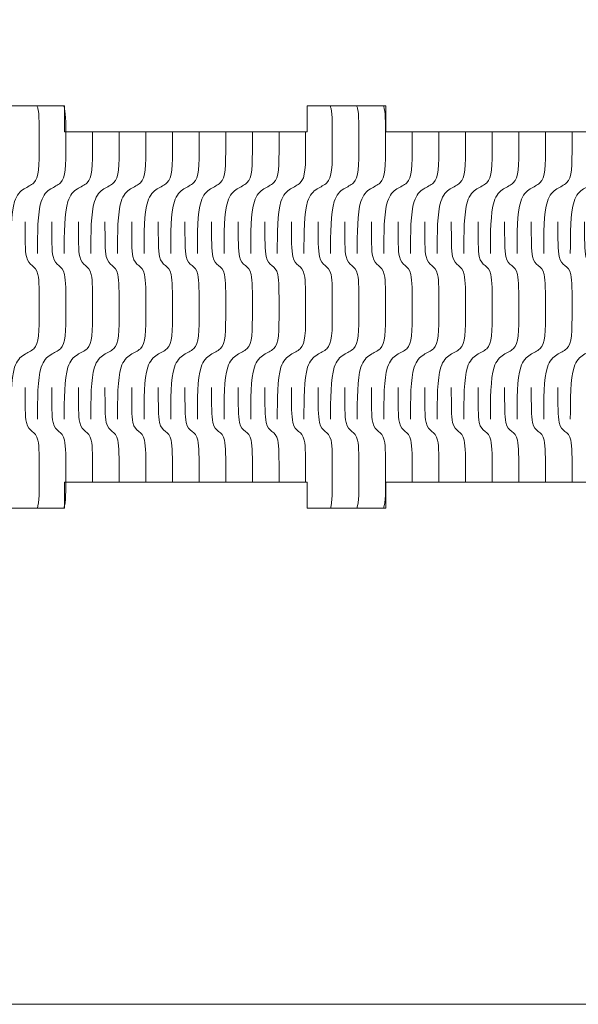
# Model space of a CAD drawing. Units: millimetres. Extents: x 0 to 865, y 0 to 1196.
# Drawn here: x 548 to 612, y 0 to 112 of the extents above; entities that cross this region are included whole.
import ezdxf

# ---------------------------------------------------------------- set-up
doc = ezdxf.new("R2010")
doc.units = ezdxf.units.MM
doc.header["$MEASUREMENT"] = 0
doc.layers.add('_EXTERNAL CUT', color=4, linetype='Continuous', lineweight=0)
doc.layers.add('_INTERIOR CUT', color=6, linetype='Continuous', lineweight=0)
doc.layers.add('_LAYOUT', color=7, linetype='Continuous', lineweight=0, plot=False)

msp = doc.modelspace()

# ---------------------------------------------------------------- linework, layer by layer
at = {"layer": '_EXTERNAL CUT'}
for p, q in [((544.17, 102.67), (553.17, 102.67)), ((553.17, 102.67), (553.17, 99.67)), ((580.87, 99.67), (580.87, 102.67)), ((580.87, 102.67), (589.87, 102.67)), ((589.87, 102.67), (589.87, 99.67)), ((553.17, 99.67), (580.87, 99.67)), ((589.87, 99.67), (617.57, 99.67)), ((553.17, 56.67), (553.17, 59.67)), ((553.17, 59.67), (580.87, 59.67)), ((580.87, 59.67), (580.87, 56.67)), ((589.87, 56.67), (589.87, 59.67)), ((589.87, 59.67), (617.57, 59.67)), ((544.17, 56.67), (553.17, 56.67)), ((580.87, 56.67), (589.87, 56.67))]:
    msp.add_line(p, q, dxfattribs=at)
at = {"layer": '_INTERIOR CUT'}
for points, knots in [([(550.02, 102.67), (550.06, 102.58), (550.09, 102.46), (550.12, 102.33), (550.27, 101.62), (550.27, 100.4), (550.27, 98.34), (550.27, 95.7), (550.27, 94.46), (549.64, 93.86), (549.35, 93.57), (548.93, 93.42), (548.53, 93.17), (548.1, 92.9), (547.69, 92.5), (547.45, 91.72), (547.03, 90.39), (547.03, 88.09), (547.03, 85.79)], [2.777846, 2.777846, 2.777846, 2.777846, 3, 3, 3, 4, 4, 4, 5, 5, 5, 6, 6, 6, 7, 7, 7, 8, 8, 8, 8]), ([(553.06, 102.67), (553.1, 102.58), (553.14, 102.46), (553.16, 102.33), (553.31, 101.62), (553.31, 100.4), (553.31, 98.34), (553.31, 95.7), (553.31, 94.46), (552.69, 93.86), (552.39, 93.57), (551.98, 93.42), (551.58, 93.17), (551.14, 92.9), (550.73, 92.5), (550.49, 91.72), (550.07, 90.39), (550.07, 88.09), (550.07, 85.79)], [2.777846, 2.777846, 2.777846, 2.777846, 3, 3, 3, 4, 4, 4, 5, 5, 5, 6, 6, 6, 7, 7, 7, 8, 8, 8, 8]), ([(583.51, 102.67), (583.55, 102.58), (583.58, 102.46), (583.61, 102.33), (583.76, 101.62), (583.76, 100.4), (583.76, 98.34), (583.76, 95.7), (583.75, 94.46), (583.13, 93.86), (582.84, 93.57), (582.42, 93.42), (582.02, 93.17), (581.59, 92.9), (581.18, 92.5), (580.94, 91.72), (580.52, 90.39), (580.52, 88.09), (580.52, 85.79)], [2.777846, 2.777846, 2.777846, 2.777846, 3, 3, 3, 4, 4, 4, 5, 5, 5, 6, 6, 6, 7, 7, 7, 8, 8, 8, 8]), ([(586.55, 102.67), (586.59, 102.58), (586.63, 102.46), (586.65, 102.33), (586.8, 101.62), (586.8, 100.4), (586.8, 98.34), (586.8, 95.7), (586.8, 94.46), (586.17, 93.86), (585.88, 93.57), (585.47, 93.42), (585.06, 93.17), (584.63, 92.9), (584.22, 92.5), (583.98, 91.72), (583.56, 90.39), (583.56, 88.09), (583.56, 85.79)], [2.777846, 2.777846, 2.777846, 2.777846, 3, 3, 3, 4, 4, 4, 5, 5, 5, 6, 6, 6, 7, 7, 7, 8, 8, 8, 8]), ([(589.6, 102.67), (589.64, 102.58), (589.67, 102.46), (589.7, 102.33), (589.85, 101.62), (589.85, 100.4), (589.85, 98.34), (589.85, 95.7), (589.84, 94.46), (589.22, 93.86), (588.92, 93.57), (588.51, 93.42), (588.11, 93.17), (587.68, 92.9), (587.27, 92.5), (587.02, 91.72), (586.61, 90.39), (586.61, 88.09), (586.61, 85.79)], [2.777846, 2.777846, 2.777846, 2.777846, 3, 3, 3, 4, 4, 4, 5, 5, 5, 6, 6, 6, 7, 7, 7, 8, 8, 8, 8]), ([(556.36, 99.67), (556.36, 99.28), (556.36, 98.83), (556.36, 98.34), (556.36, 95.7), (556.35, 94.46), (555.73, 93.86), (555.43, 93.57), (555.02, 93.42), (554.62, 93.17), (554.19, 92.9), (553.78, 92.5), (553.54, 91.72), (553.12, 90.39), (553.12, 88.09), (553.12, 85.79)], [3.762032, 3.762032, 3.762032, 3.762032, 4, 4, 4, 5, 5, 5, 6, 6, 6, 7, 7, 7, 8, 8, 8, 8]), ([(559.4, 99.67), (559.4, 99.28), (559.4, 98.83), (559.4, 98.34), (559.4, 95.7), (559.4, 94.46), (558.77, 93.86), (558.48, 93.57), (558.07, 93.42), (557.66, 93.17), (557.23, 92.9), (556.82, 92.5), (556.58, 91.72), (556.16, 90.39), (556.16, 88.09), (556.16, 85.79)], [3.762032, 3.762032, 3.762032, 3.762032, 4, 4, 4, 5, 5, 5, 6, 6, 6, 7, 7, 7, 8, 8, 8, 8]), ([(562.45, 99.67), (562.45, 99.28), (562.45, 98.83), (562.45, 98.34), (562.45, 95.7), (562.44, 94.46), (561.82, 93.86), (561.52, 93.57), (561.11, 93.42), (560.71, 93.17), (560.28, 92.9), (559.87, 92.5), (559.62, 91.72), (559.21, 90.39), (559.21, 88.09), (559.21, 85.79)], [3.762032, 3.762032, 3.762032, 3.762032, 4, 4, 4, 5, 5, 5, 6, 6, 6, 7, 7, 7, 8, 8, 8, 8]), ([(565.49, 99.67), (565.49, 99.28), (565.49, 98.83), (565.49, 98.34), (565.49, 95.7), (565.49, 94.46), (564.86, 93.86), (564.57, 93.57), (564.15, 93.42), (563.75, 93.17), (563.32, 92.9), (562.91, 92.5), (562.67, 91.72), (562.25, 90.39), (562.25, 88.09), (562.25, 85.79)], [3.762032, 3.762032, 3.762032, 3.762032, 4, 4, 4, 5, 5, 5, 6, 6, 6, 7, 7, 7, 8, 8, 8, 8]), ([(568.53, 99.67), (568.54, 99.28), (568.54, 98.83), (568.54, 98.34), (568.54, 95.7), (568.53, 94.46), (567.91, 93.86), (567.61, 93.57), (567.2, 93.42), (566.8, 93.17), (566.37, 92.9), (565.96, 92.5), (565.71, 91.72), (565.3, 90.39), (565.3, 88.09), (565.3, 85.79)], [3.762032, 3.762032, 3.762032, 3.762032, 4, 4, 4, 5, 5, 5, 6, 6, 6, 7, 7, 7, 8, 8, 8, 8]), ([(571.58, 99.67), (571.58, 99.28), (571.58, 98.83), (571.58, 98.34), (571.58, 95.7), (571.58, 94.46), (570.95, 93.86), (570.66, 93.57), (570.24, 93.42), (569.84, 93.17), (569.41, 92.9), (569, 92.5), (568.76, 91.72), (568.34, 90.39), (568.34, 88.09), (568.34, 85.79)], [3.762032, 3.762032, 3.762032, 3.762032, 4, 4, 4, 5, 5, 5, 6, 6, 6, 7, 7, 7, 8, 8, 8, 8]), ([(574.62, 99.67), (574.63, 99.28), (574.63, 98.83), (574.63, 98.34), (574.63, 95.7), (574.62, 94.46), (574, 93.86), (573.7, 93.57), (573.29, 93.42), (572.89, 93.17), (572.46, 92.9), (572.04, 92.5), (571.8, 91.72), (571.39, 90.39), (571.39, 88.09), (571.39, 85.79)], [3.762032, 3.762032, 3.762032, 3.762032, 4, 4, 4, 5, 5, 5, 6, 6, 6, 7, 7, 7, 8, 8, 8, 8]), ([(577.67, 99.67), (577.67, 99.28), (577.67, 98.83), (577.67, 98.34), (577.67, 95.7), (577.67, 94.46), (577.04, 93.86), (576.75, 93.57), (576.33, 93.42), (575.93, 93.17), (575.5, 92.9), (575.09, 92.5), (574.85, 91.72), (574.43, 90.39), (574.43, 88.09), (574.43, 85.79)], [3.762032, 3.762032, 3.762032, 3.762032, 4, 4, 4, 5, 5, 5, 6, 6, 6, 7, 7, 7, 8, 8, 8, 8]), ([(580.71, 99.67), (580.71, 99.28), (580.71, 98.83), (580.71, 98.34), (580.71, 95.7), (580.71, 94.46), (580.09, 93.86), (579.79, 93.57), (579.38, 93.42), (578.98, 93.17), (578.54, 92.9), (578.13, 92.5), (577.89, 91.72), (577.47, 90.39), (577.47, 88.09), (577.47, 85.79)], [3.762032, 3.762032, 3.762032, 3.762032, 4, 4, 4, 5, 5, 5, 6, 6, 6, 7, 7, 7, 8, 8, 8, 8]), ([(592.89, 99.67), (592.89, 99.28), (592.89, 98.83), (592.89, 98.34), (592.89, 95.7), (592.89, 94.46), (592.26, 93.86), (591.97, 93.57), (591.55, 93.42), (591.15, 93.17), (590.72, 92.9), (590.31, 92.5), (590.07, 91.72), (589.65, 90.39), (589.65, 88.09), (589.65, 85.79)], [3.762032, 3.762032, 3.762032, 3.762032, 4, 4, 4, 5, 5, 5, 6, 6, 6, 7, 7, 7, 8, 8, 8, 8]), ([(595.94, 99.67), (595.94, 99.28), (595.94, 98.83), (595.94, 98.34), (595.94, 95.7), (595.93, 94.46), (595.31, 93.86), (595.01, 93.57), (594.6, 93.42), (594.2, 93.17), (593.77, 92.9), (593.36, 92.5), (593.11, 91.72), (592.7, 90.39), (592.7, 88.09), (592.7, 85.79)], [3.762032, 3.762032, 3.762032, 3.762032, 4, 4, 4, 5, 5, 5, 6, 6, 6, 7, 7, 7, 8, 8, 8, 8]), ([(598.98, 99.67), (598.98, 99.28), (598.98, 98.83), (598.98, 98.34), (598.98, 95.7), (598.98, 94.46), (598.35, 93.86), (598.06, 93.57), (597.64, 93.42), (597.24, 93.17), (596.81, 92.9), (596.4, 92.5), (596.16, 91.72), (595.74, 90.39), (595.74, 88.09), (595.74, 85.79)], [3.762032, 3.762032, 3.762032, 3.762032, 4, 4, 4, 5, 5, 5, 6, 6, 6, 7, 7, 7, 8, 8, 8, 8]), ([(602.02, 99.67), (602.03, 99.28), (602.03, 98.83), (602.03, 98.34), (602.03, 95.7), (602.02, 94.46), (601.4, 93.86), (601.1, 93.57), (600.69, 93.42), (600.29, 93.17), (599.86, 92.9), (599.45, 92.5), (599.2, 91.72), (598.79, 90.39), (598.79, 88.09), (598.79, 85.79)], [3.762032, 3.762032, 3.762032, 3.762032, 4, 4, 4, 5, 5, 5, 6, 6, 6, 7, 7, 7, 8, 8, 8, 8]), ([(605.07, 99.67), (605.07, 99.28), (605.07, 98.83), (605.07, 98.34), (605.07, 95.7), (605.07, 94.46), (604.44, 93.86), (604.15, 93.57), (603.73, 93.42), (603.33, 93.17), (602.9, 92.9), (602.49, 92.5), (602.25, 91.72), (601.83, 90.39), (601.83, 88.09), (601.83, 85.79)], [3.762032, 3.762032, 3.762032, 3.762032, 4, 4, 4, 5, 5, 5, 6, 6, 6, 7, 7, 7, 8, 8, 8, 8]), ([(608.11, 99.67), (608.12, 99.28), (608.12, 98.83), (608.12, 98.34), (608.12, 95.7), (608.11, 94.46), (607.49, 93.86), (607.19, 93.57), (606.78, 93.42), (606.38, 93.17), (605.95, 92.9), (605.53, 92.5), (605.29, 91.72), (604.87, 90.39), (604.87, 88.09), (604.87, 85.79)], [3.762032, 3.762032, 3.762032, 3.762032, 4, 4, 4, 5, 5, 5, 6, 6, 6, 7, 7, 7, 8, 8, 8, 8]), ([(611.16, 99.67), (611.16, 99.28), (611.16, 98.83), (611.16, 98.34), (611.16, 95.7), (611.16, 94.46), (610.53, 93.86), (610.24, 93.57), (609.82, 93.42), (609.42, 93.17), (608.99, 92.9), (608.58, 92.5), (608.34, 91.72), (607.92, 90.39), (607.92, 88.09), (607.92, 85.79)], [3.762032, 3.762032, 3.762032, 3.762032, 4, 4, 4, 5, 5, 5, 6, 6, 6, 7, 7, 7, 8, 8, 8, 8]), ([(614.2, 99.67), (614.2, 99.28), (614.2, 98.83), (614.2, 98.34), (614.2, 95.7), (614.2, 94.46), (613.58, 93.86), (613.28, 93.57), (612.87, 93.42), (612.47, 93.17), (612.03, 92.9), (611.62, 92.5), (611.38, 91.72), (610.96, 90.39), (610.96, 88.09), (610.96, 85.79)], [3.762032, 3.762032, 3.762032, 3.762032, 4, 4, 4, 5, 5, 5, 6, 6, 6, 7, 7, 7, 8, 8, 8, 8]), ([(548.65, 89.42), (548.65, 87.35), (548.65, 86.14), (548.8, 85.43), (548.92, 84.84), (549.19, 84.62), (549.46, 84.41), (549.73, 84.19), (550, 83.97), (550.12, 83.38), (550.27, 82.67), (550.27, 81.46), (550.27, 79.39), (550.27, 76.75), (550.27, 75.51), (549.64, 74.91), (549.35, 74.63), (548.93, 74.47), (548.53, 74.22), (548.1, 73.95), (547.69, 73.55), (547.45, 72.78), (547.03, 71.44), (547.03, 69.14), (547.03, 66.84)], [0, 0, 0, 0, 1, 1, 1, 2, 2, 2, 3, 3, 3, 4, 4, 4, 5, 5, 5, 6, 6, 6, 7, 7, 7, 8, 8, 8, 8]), ([(551.69, 89.42), (551.69, 87.35), (551.69, 86.14), (551.84, 85.43), (551.97, 84.84), (552.23, 84.62), (552.5, 84.41), (552.78, 84.19), (553.04, 83.97), (553.16, 83.38), (553.31, 82.67), (553.31, 81.46), (553.31, 79.39), (553.31, 76.75), (553.31, 75.51), (552.69, 74.91), (552.39, 74.63), (551.98, 74.47), (551.58, 74.22), (551.14, 73.95), (550.73, 73.55), (550.49, 72.78), (550.07, 71.44), (550.07, 69.14), (550.07, 66.84)], [0, 0, 0, 0, 1, 1, 1, 2, 2, 2, 3, 3, 3, 4, 4, 4, 5, 5, 5, 6, 6, 6, 7, 7, 7, 8, 8, 8, 8]), ([(554.74, 89.42), (554.74, 87.35), (554.74, 86.14), (554.89, 85.43), (555.01, 84.84), (555.27, 84.62), (555.55, 84.41), (555.82, 84.19), (556.08, 83.97), (556.21, 83.38), (556.36, 82.67), (556.36, 81.46), (556.36, 79.39), (556.36, 76.75), (556.35, 75.51), (555.73, 74.91), (555.43, 74.63), (555.02, 74.47), (554.62, 74.22), (554.19, 73.95), (553.78, 73.55), (553.54, 72.78), (553.12, 71.44), (553.12, 69.14), (553.12, 66.84)], [0, 0, 0, 0, 1, 1, 1, 2, 2, 2, 3, 3, 3, 4, 4, 4, 5, 5, 5, 6, 6, 6, 7, 7, 7, 8, 8, 8, 8]), ([(557.78, 89.42), (557.78, 87.35), (557.78, 86.14), (557.93, 85.43), (558.06, 84.84), (558.32, 84.62), (558.59, 84.41), (558.87, 84.19), (559.13, 83.97), (559.25, 83.38), (559.4, 82.67), (559.4, 81.46), (559.4, 79.39), (559.4, 76.75), (559.4, 75.51), (558.77, 74.91), (558.48, 74.63), (558.07, 74.47), (557.66, 74.22), (557.23, 73.95), (556.82, 73.55), (556.58, 72.78), (556.16, 71.44), (556.16, 69.14), (556.16, 66.84)], [0, 0, 0, 0, 1, 1, 1, 2, 2, 2, 3, 3, 3, 4, 4, 4, 5, 5, 5, 6, 6, 6, 7, 7, 7, 8, 8, 8, 8]), ([(560.83, 89.42), (560.83, 87.35), (560.83, 86.14), (560.98, 85.43), (561.1, 84.84), (561.36, 84.62), (561.64, 84.41), (561.91, 84.19), (562.17, 83.97), (562.3, 83.38), (562.45, 82.67), (562.45, 81.46), (562.45, 79.39), (562.45, 76.75), (562.44, 75.51), (561.82, 74.91), (561.52, 74.63), (561.11, 74.47), (560.71, 74.22), (560.28, 73.95), (559.87, 73.55), (559.62, 72.78), (559.21, 71.44), (559.21, 69.14), (559.21, 66.84)], [0, 0, 0, 0, 1, 1, 1, 2, 2, 2, 3, 3, 3, 4, 4, 4, 5, 5, 5, 6, 6, 6, 7, 7, 7, 8, 8, 8, 8]), ([(563.87, 89.42), (563.87, 87.35), (563.87, 86.14), (564.02, 85.43), (564.15, 84.84), (564.41, 84.62), (564.68, 84.41), (564.96, 84.19), (565.22, 83.97), (565.34, 83.38), (565.49, 82.67), (565.49, 81.46), (565.49, 79.39), (565.49, 76.75), (565.49, 75.51), (564.86, 74.91), (564.57, 74.63), (564.15, 74.47), (563.75, 74.22), (563.32, 73.95), (562.91, 73.55), (562.67, 72.78), (562.25, 71.44), (562.25, 69.14), (562.25, 66.84)], [0, 0, 0, 0, 1, 1, 1, 2, 2, 2, 3, 3, 3, 4, 4, 4, 5, 5, 5, 6, 6, 6, 7, 7, 7, 8, 8, 8, 8]), ([(566.92, 89.42), (566.92, 87.35), (566.92, 86.14), (567.07, 85.43), (567.19, 84.84), (567.45, 84.62), (567.73, 84.41), (568, 84.19), (568.26, 83.97), (568.39, 83.38), (568.54, 82.67), (568.54, 81.46), (568.54, 79.39), (568.54, 76.75), (568.53, 75.51), (567.91, 74.91), (567.61, 74.63), (567.2, 74.47), (566.8, 74.22), (566.37, 73.95), (565.96, 73.55), (565.71, 72.78), (565.3, 71.44), (565.3, 69.14), (565.3, 66.84)], [0, 0, 0, 0, 1, 1, 1, 2, 2, 2, 3, 3, 3, 4, 4, 4, 5, 5, 5, 6, 6, 6, 7, 7, 7, 8, 8, 8, 8]), ([(569.96, 89.42), (569.96, 87.35), (569.96, 86.14), (570.11, 85.43), (570.24, 84.84), (570.5, 84.62), (570.77, 84.41), (571.05, 84.19), (571.31, 83.97), (571.43, 83.38), (571.58, 82.67), (571.58, 81.46), (571.58, 79.39), (571.58, 76.75), (571.58, 75.51), (570.95, 74.91), (570.66, 74.63), (570.24, 74.47), (569.84, 74.22), (569.41, 73.95), (569, 73.55), (568.76, 72.78), (568.34, 71.44), (568.34, 69.14), (568.34, 66.84)], [0, 0, 0, 0, 1, 1, 1, 2, 2, 2, 3, 3, 3, 4, 4, 4, 5, 5, 5, 6, 6, 6, 7, 7, 7, 8, 8, 8, 8]), ([(573.01, 89.42), (573.01, 87.35), (573.01, 86.14), (573.16, 85.43), (573.28, 84.84), (573.54, 84.62), (573.82, 84.41), (574.09, 84.19), (574.35, 83.97), (574.48, 83.38), (574.63, 82.67), (574.63, 81.46), (574.63, 79.39), (574.63, 76.75), (574.62, 75.51), (574, 74.91), (573.7, 74.63), (573.29, 74.47), (572.89, 74.22), (572.46, 73.95), (572.04, 73.55), (571.8, 72.78), (571.39, 71.44), (571.39, 69.14), (571.39, 66.84)], [0, 0, 0, 0, 1, 1, 1, 2, 2, 2, 3, 3, 3, 4, 4, 4, 5, 5, 5, 6, 6, 6, 7, 7, 7, 8, 8, 8, 8]), ([(576.05, 89.42), (576.05, 87.35), (576.05, 86.14), (576.2, 85.43), (576.32, 84.84), (576.59, 84.62), (576.86, 84.41), (577.13, 84.19), (577.4, 83.97), (577.52, 83.38), (577.67, 82.67), (577.67, 81.46), (577.67, 79.39), (577.67, 76.75), (577.67, 75.51), (577.04, 74.91), (576.75, 74.63), (576.33, 74.47), (575.93, 74.22), (575.5, 73.95), (575.09, 73.55), (574.85, 72.78), (574.43, 71.44), (574.43, 69.14), (574.43, 66.84)], [0, 0, 0, 0, 1, 1, 1, 2, 2, 2, 3, 3, 3, 4, 4, 4, 5, 5, 5, 6, 6, 6, 7, 7, 7, 8, 8, 8, 8]), ([(579.09, 89.42), (579.09, 87.35), (579.09, 86.14), (579.25, 85.43), (579.37, 84.84), (579.63, 84.62), (579.9, 84.41), (580.18, 84.19), (580.44, 83.97), (580.56, 83.38), (580.71, 82.67), (580.71, 81.46), (580.71, 79.39), (580.71, 76.75), (580.71, 75.51), (580.09, 74.91), (579.79, 74.63), (579.38, 74.47), (578.98, 74.22), (578.54, 73.95), (578.13, 73.55), (577.89, 72.78), (577.47, 71.44), (577.47, 69.14), (577.47, 66.84)], [0, 0, 0, 0, 1, 1, 1, 2, 2, 2, 3, 3, 3, 4, 4, 4, 5, 5, 5, 6, 6, 6, 7, 7, 7, 8, 8, 8, 8]), ([(582.14, 89.42), (582.14, 87.35), (582.14, 86.14), (582.29, 85.43), (582.41, 84.84), (582.67, 84.62), (582.95, 84.41), (583.22, 84.19), (583.48, 83.97), (583.61, 83.38), (583.76, 82.67), (583.76, 81.46), (583.76, 79.39), (583.76, 76.75), (583.75, 75.51), (583.13, 74.91), (582.84, 74.63), (582.42, 74.47), (582.02, 74.22), (581.59, 73.95), (581.18, 73.55), (580.94, 72.78), (580.52, 71.44), (580.52, 69.14), (580.52, 66.84)], [0, 0, 0, 0, 1, 1, 1, 2, 2, 2, 3, 3, 3, 4, 4, 4, 5, 5, 5, 6, 6, 6, 7, 7, 7, 8, 8, 8, 8]), ([(585.18, 89.42), (585.18, 87.35), (585.18, 86.14), (585.33, 85.43), (585.46, 84.84), (585.72, 84.62), (585.99, 84.41), (586.27, 84.19), (586.53, 83.97), (586.65, 83.38), (586.8, 82.67), (586.8, 81.46), (586.8, 79.39), (586.8, 76.75), (586.8, 75.51), (586.17, 74.91), (585.88, 74.63), (585.47, 74.47), (585.06, 74.22), (584.63, 73.95), (584.22, 73.55), (583.98, 72.78), (583.56, 71.44), (583.56, 69.14), (583.56, 66.84)], [0, 0, 0, 0, 1, 1, 1, 2, 2, 2, 3, 3, 3, 4, 4, 4, 5, 5, 5, 6, 6, 6, 7, 7, 7, 8, 8, 8, 8]), ([(588.23, 89.42), (588.23, 87.35), (588.23, 86.14), (588.38, 85.43), (588.5, 84.84), (588.76, 84.62), (589.04, 84.41), (589.31, 84.19), (589.57, 83.97), (589.7, 83.38), (589.85, 82.67), (589.85, 81.46), (589.85, 79.39), (589.85, 76.75), (589.84, 75.51), (589.22, 74.91), (588.92, 74.63), (588.51, 74.47), (588.11, 74.22), (587.68, 73.95), (587.27, 73.55), (587.02, 72.78), (586.61, 71.44), (586.61, 69.14), (586.61, 66.84)], [0, 0, 0, 0, 1, 1, 1, 2, 2, 2, 3, 3, 3, 4, 4, 4, 5, 5, 5, 6, 6, 6, 7, 7, 7, 8, 8, 8, 8]), ([(591.27, 89.42), (591.27, 87.35), (591.27, 86.14), (591.42, 85.43), (591.55, 84.84), (591.81, 84.62), (592.08, 84.41), (592.36, 84.19), (592.62, 83.97), (592.74, 83.38), (592.89, 82.67), (592.89, 81.46), (592.89, 79.39), (592.89, 76.75), (592.89, 75.51), (592.26, 74.91), (591.97, 74.63), (591.55, 74.47), (591.15, 74.22), (590.72, 73.95), (590.31, 73.55), (590.07, 72.78), (589.65, 71.44), (589.65, 69.14), (589.65, 66.84)], [0, 0, 0, 0, 1, 1, 1, 2, 2, 2, 3, 3, 3, 4, 4, 4, 5, 5, 5, 6, 6, 6, 7, 7, 7, 8, 8, 8, 8]), ([(594.32, 89.42), (594.32, 87.35), (594.32, 86.14), (594.47, 85.43), (594.59, 84.84), (594.85, 84.62), (595.13, 84.41), (595.4, 84.19), (595.66, 83.97), (595.79, 83.38), (595.94, 82.67), (595.94, 81.46), (595.94, 79.39), (595.94, 76.75), (595.93, 75.51), (595.31, 74.91), (595.01, 74.63), (594.6, 74.47), (594.2, 74.22), (593.77, 73.95), (593.36, 73.55), (593.11, 72.78), (592.7, 71.44), (592.7, 69.14), (592.7, 66.84)], [0, 0, 0, 0, 1, 1, 1, 2, 2, 2, 3, 3, 3, 4, 4, 4, 5, 5, 5, 6, 6, 6, 7, 7, 7, 8, 8, 8, 8]), ([(597.36, 89.42), (597.36, 87.35), (597.36, 86.14), (597.51, 85.43), (597.64, 84.84), (597.9, 84.62), (598.17, 84.41), (598.45, 84.19), (598.71, 83.97), (598.83, 83.38), (598.98, 82.67), (598.98, 81.46), (598.98, 79.39), (598.98, 76.75), (598.98, 75.51), (598.35, 74.91), (598.06, 74.63), (597.64, 74.47), (597.24, 74.22), (596.81, 73.95), (596.4, 73.55), (596.16, 72.78), (595.74, 71.44), (595.74, 69.14), (595.74, 66.84)], [0, 0, 0, 0, 1, 1, 1, 2, 2, 2, 3, 3, 3, 4, 4, 4, 5, 5, 5, 6, 6, 6, 7, 7, 7, 8, 8, 8, 8]), ([(600.41, 89.42), (600.41, 87.35), (600.41, 86.14), (600.56, 85.43), (600.68, 84.84), (600.94, 84.62), (601.22, 84.41), (601.49, 84.19), (601.75, 83.97), (601.88, 83.38), (602.03, 82.67), (602.03, 81.46), (602.03, 79.39), (602.03, 76.75), (602.02, 75.51), (601.4, 74.91), (601.1, 74.63), (600.69, 74.47), (600.29, 74.22), (599.86, 73.95), (599.45, 73.55), (599.2, 72.78), (598.79, 71.44), (598.79, 69.14), (598.79, 66.84)], [0, 0, 0, 0, 1, 1, 1, 2, 2, 2, 3, 3, 3, 4, 4, 4, 5, 5, 5, 6, 6, 6, 7, 7, 7, 8, 8, 8, 8]), ([(603.45, 89.42), (603.45, 87.35), (603.45, 86.14), (603.6, 85.43), (603.72, 84.84), (603.99, 84.62), (604.26, 84.41), (604.53, 84.19), (604.8, 83.97), (604.92, 83.38), (605.07, 82.67), (605.07, 81.46), (605.07, 79.39), (605.07, 76.75), (605.07, 75.51), (604.44, 74.91), (604.15, 74.63), (603.73, 74.47), (603.33, 74.22), (602.9, 73.95), (602.49, 73.55), (602.25, 72.78), (601.83, 71.44), (601.83, 69.14), (601.83, 66.84)], [0, 0, 0, 0, 1, 1, 1, 2, 2, 2, 3, 3, 3, 4, 4, 4, 5, 5, 5, 6, 6, 6, 7, 7, 7, 8, 8, 8, 8]), ([(606.5, 89.42), (606.5, 87.35), (606.5, 86.14), (606.65, 85.43), (606.77, 84.84), (607.03, 84.62), (607.3, 84.41), (607.58, 84.19), (607.84, 83.97), (607.96, 83.38), (608.12, 82.67), (608.12, 81.46), (608.12, 79.39), (608.12, 76.75), (608.11, 75.51), (607.49, 74.91), (607.19, 74.63), (606.78, 74.47), (606.38, 74.22), (605.95, 73.95), (605.53, 73.55), (605.29, 72.78), (604.87, 71.44), (604.87, 69.14), (604.87, 66.84)], [0, 0, 0, 0, 1, 1, 1, 2, 2, 2, 3, 3, 3, 4, 4, 4, 5, 5, 5, 6, 6, 6, 7, 7, 7, 8, 8, 8, 8]), ([(609.54, 89.42), (609.54, 87.35), (609.54, 86.14), (609.69, 85.43), (609.81, 84.84), (610.08, 84.62), (610.35, 84.41), (610.62, 84.19), (610.89, 83.97), (611.01, 83.38), (611.16, 82.67), (611.16, 81.46), (611.16, 79.39), (611.16, 76.75), (611.16, 75.51), (610.53, 74.91), (610.24, 74.63), (609.82, 74.47), (609.42, 74.22), (608.99, 73.95), (608.58, 73.55), (608.34, 72.78), (607.92, 71.44), (607.92, 69.14), (607.92, 66.84)], [0, 0, 0, 0, 1, 1, 1, 2, 2, 2, 3, 3, 3, 4, 4, 4, 5, 5, 5, 6, 6, 6, 7, 7, 7, 8, 8, 8, 8]), ([(612.58, 89.42), (612.58, 87.35), (612.58, 86.14), (612.73, 85.43), (612.86, 84.84), (613.12, 84.62), (613.39, 84.41), (613.67, 84.19), (613.93, 83.97), (614.05, 83.38), (614.2, 82.67), (614.2, 81.46), (614.2, 79.39), (614.2, 76.75), (614.2, 75.51), (613.58, 74.91), (613.28, 74.63), (612.87, 74.47), (612.47, 74.22), (612.03, 73.95), (611.62, 73.55), (611.38, 72.78), (610.96, 71.44), (610.96, 69.14), (610.96, 66.84)], [0, 0, 0, 0, 1, 1, 1, 2, 2, 2, 3, 3, 3, 4, 4, 4, 5, 5, 5, 6, 6, 6, 7, 7, 7, 8, 8, 8, 8]), ([(548.65, 70.47), (548.65, 68.41), (548.65, 67.19), (548.8, 66.48), (548.92, 65.89), (549.19, 65.67), (549.46, 65.46), (549.73, 65.25), (550, 65.02), (550.12, 64.44), (550.27, 63.72), (550.27, 62.51), (550.27, 60.44), (550.27, 58.58), (550.27, 57.41), (550.05, 56.67)], [0, 0, 0, 0, 1, 1, 1, 2, 2, 2, 3, 3, 3, 4, 4, 4, 4.706001, 4.706001, 4.706001, 4.706001]), ([(551.69, 70.47), (551.69, 68.41), (551.69, 67.19), (551.84, 66.48), (551.97, 65.89), (552.23, 65.67), (552.5, 65.46), (552.78, 65.25), (553.04, 65.02), (553.16, 64.44), (553.31, 63.72), (553.31, 62.51), (553.31, 60.44), (553.31, 58.58), (553.31, 57.41), (553.09, 56.67)], [0, 0, 0, 0, 1, 1, 1, 2, 2, 2, 3, 3, 3, 4, 4, 4, 4.706001, 4.706001, 4.706001, 4.706001]), ([(554.74, 70.47), (554.74, 68.41), (554.74, 67.19), (554.89, 66.48), (555.01, 65.89), (555.27, 65.67), (555.55, 65.46), (555.82, 65.25), (556.08, 65.02), (556.21, 64.44), (556.36, 63.72), (556.36, 62.51), (556.36, 60.44), (556.36, 60.17), (556.36, 59.92), (556.36, 59.67)], [0, 0, 0, 0, 1, 1, 1, 2, 2, 2, 3, 3, 3, 4, 4, 4, 4.10262, 4.10262, 4.10262, 4.10262]), ([(557.78, 70.47), (557.78, 68.41), (557.78, 67.19), (557.93, 66.48), (558.06, 65.89), (558.32, 65.67), (558.59, 65.46), (558.87, 65.25), (559.13, 65.02), (559.25, 64.44), (559.4, 63.72), (559.4, 62.51), (559.4, 60.44), (559.4, 60.17), (559.4, 59.92), (559.4, 59.67)], [0, 0, 0, 0, 1, 1, 1, 2, 2, 2, 3, 3, 3, 4, 4, 4, 4.10262, 4.10262, 4.10262, 4.10262]), ([(560.83, 70.47), (560.83, 68.41), (560.83, 67.19), (560.98, 66.48), (561.1, 65.89), (561.36, 65.67), (561.64, 65.46), (561.91, 65.25), (562.17, 65.02), (562.3, 64.44), (562.45, 63.72), (562.45, 62.51), (562.45, 60.44), (562.45, 60.17), (562.45, 59.92), (562.45, 59.67)], [0, 0, 0, 0, 1, 1, 1, 2, 2, 2, 3, 3, 3, 4, 4, 4, 4.10262, 4.10262, 4.10262, 4.10262]), ([(563.87, 70.47), (563.87, 68.41), (563.87, 67.19), (564.02, 66.48), (564.15, 65.89), (564.41, 65.67), (564.68, 65.46), (564.96, 65.25), (565.22, 65.02), (565.34, 64.44), (565.49, 63.72), (565.49, 62.51), (565.49, 60.44), (565.49, 60.17), (565.49, 59.92), (565.49, 59.67)], [0, 0, 0, 0, 1, 1, 1, 2, 2, 2, 3, 3, 3, 4, 4, 4, 4.10262, 4.10262, 4.10262, 4.10262]), ([(566.92, 70.47), (566.92, 68.41), (566.92, 67.19), (567.07, 66.48), (567.19, 65.89), (567.45, 65.67), (567.73, 65.46), (568, 65.25), (568.26, 65.02), (568.39, 64.44), (568.54, 63.72), (568.54, 62.51), (568.54, 60.44), (568.54, 60.17), (568.54, 59.92), (568.54, 59.67)], [0, 0, 0, 0, 1, 1, 1, 2, 2, 2, 3, 3, 3, 4, 4, 4, 4.10262, 4.10262, 4.10262, 4.10262]), ([(569.96, 70.47), (569.96, 68.41), (569.96, 67.19), (570.11, 66.48), (570.24, 65.89), (570.5, 65.67), (570.77, 65.46), (571.05, 65.25), (571.31, 65.02), (571.43, 64.44), (571.58, 63.72), (571.58, 62.51), (571.58, 60.44), (571.58, 60.17), (571.58, 59.92), (571.58, 59.67)], [0, 0, 0, 0, 1, 1, 1, 2, 2, 2, 3, 3, 3, 4, 4, 4, 4.10262, 4.10262, 4.10262, 4.10262]), ([(573.01, 70.47), (573.01, 68.41), (573.01, 67.19), (573.16, 66.48), (573.28, 65.89), (573.54, 65.67), (573.82, 65.46), (574.09, 65.25), (574.35, 65.02), (574.48, 64.44), (574.63, 63.72), (574.63, 62.51), (574.63, 60.44), (574.63, 60.17), (574.63, 59.92), (574.62, 59.67)], [0, 0, 0, 0, 1, 1, 1, 2, 2, 2, 3, 3, 3, 4, 4, 4, 4.10262, 4.10262, 4.10262, 4.10262]), ([(576.05, 70.47), (576.05, 68.41), (576.05, 67.19), (576.2, 66.48), (576.32, 65.89), (576.59, 65.67), (576.86, 65.46), (577.13, 65.25), (577.4, 65.02), (577.52, 64.44), (577.67, 63.72), (577.67, 62.51), (577.67, 60.44), (577.67, 60.17), (577.67, 59.92), (577.67, 59.67)], [0, 0, 0, 0, 1, 1, 1, 2, 2, 2, 3, 3, 3, 4, 4, 4, 4.10262, 4.10262, 4.10262, 4.10262]), ([(579.09, 70.47), (579.09, 68.41), (579.09, 67.19), (579.25, 66.48), (579.37, 65.89), (579.63, 65.67), (579.9, 65.46), (580.18, 65.25), (580.44, 65.02), (580.56, 64.44), (580.71, 63.72), (580.71, 62.51), (580.71, 60.44), (580.71, 60.17), (580.71, 59.92), (580.71, 59.67)], [0, 0, 0, 0, 1, 1, 1, 2, 2, 2, 3, 3, 3, 4, 4, 4, 4.10262, 4.10262, 4.10262, 4.10262]), ([(582.14, 70.47), (582.14, 68.41), (582.14, 67.19), (582.29, 66.48), (582.41, 65.89), (582.67, 65.67), (582.95, 65.46), (583.22, 65.25), (583.48, 65.02), (583.61, 64.44), (583.76, 63.72), (583.76, 62.51), (583.76, 60.44), (583.76, 58.58), (583.76, 57.41), (583.54, 56.67)], [0, 0, 0, 0, 1, 1, 1, 2, 2, 2, 3, 3, 3, 4, 4, 4, 4.706001, 4.706001, 4.706001, 4.706001]), ([(585.18, 70.47), (585.18, 68.41), (585.18, 67.19), (585.33, 66.48), (585.46, 65.89), (585.72, 65.67), (585.99, 65.46), (586.27, 65.25), (586.53, 65.02), (586.65, 64.44), (586.8, 63.72), (586.8, 62.51), (586.8, 60.44), (586.8, 58.58), (586.8, 57.41), (586.58, 56.67)], [0, 0, 0, 0, 1, 1, 1, 2, 2, 2, 3, 3, 3, 4, 4, 4, 4.706001, 4.706001, 4.706001, 4.706001]), ([(588.23, 70.47), (588.23, 68.41), (588.23, 67.19), (588.38, 66.48), (588.5, 65.89), (588.76, 65.67), (589.04, 65.46), (589.31, 65.25), (589.57, 65.02), (589.7, 64.44), (589.85, 63.72), (589.85, 62.51), (589.85, 60.44), (589.85, 58.58), (589.85, 57.41), (589.62, 56.67)], [0, 0, 0, 0, 1, 1, 1, 2, 2, 2, 3, 3, 3, 4, 4, 4, 4.706001, 4.706001, 4.706001, 4.706001]), ([(591.27, 70.47), (591.27, 68.41), (591.27, 67.19), (591.42, 66.48), (591.55, 65.89), (591.81, 65.67), (592.08, 65.46), (592.36, 65.25), (592.62, 65.02), (592.74, 64.44), (592.89, 63.72), (592.89, 62.51), (592.89, 60.44), (592.89, 60.17), (592.89, 59.92), (592.89, 59.67)], [0, 0, 0, 0, 1, 1, 1, 2, 2, 2, 3, 3, 3, 4, 4, 4, 4.10262, 4.10262, 4.10262, 4.10262]), ([(594.32, 70.47), (594.32, 68.41), (594.32, 67.19), (594.47, 66.48), (594.59, 65.89), (594.85, 65.67), (595.13, 65.46), (595.4, 65.25), (595.66, 65.02), (595.79, 64.44), (595.94, 63.72), (595.94, 62.51), (595.94, 60.44), (595.94, 60.17), (595.94, 59.92), (595.94, 59.67)], [0, 0, 0, 0, 1, 1, 1, 2, 2, 2, 3, 3, 3, 4, 4, 4, 4.10262, 4.10262, 4.10262, 4.10262]), ([(597.36, 70.47), (597.36, 68.41), (597.36, 67.19), (597.51, 66.48), (597.64, 65.89), (597.9, 65.67), (598.17, 65.46), (598.45, 65.25), (598.71, 65.02), (598.83, 64.44), (598.98, 63.72), (598.98, 62.51), (598.98, 60.44), (598.98, 60.17), (598.98, 59.92), (598.98, 59.67)], [0, 0, 0, 0, 1, 1, 1, 2, 2, 2, 3, 3, 3, 4, 4, 4, 4.10262, 4.10262, 4.10262, 4.10262]), ([(600.41, 70.47), (600.41, 68.41), (600.41, 67.19), (600.56, 66.48), (600.68, 65.89), (600.94, 65.67), (601.22, 65.46), (601.49, 65.25), (601.75, 65.02), (601.88, 64.44), (602.03, 63.72), (602.03, 62.51), (602.03, 60.44), (602.03, 60.17), (602.03, 59.92), (602.03, 59.67)], [0, 0, 0, 0, 1, 1, 1, 2, 2, 2, 3, 3, 3, 4, 4, 4, 4.10262, 4.10262, 4.10262, 4.10262]), ([(603.45, 70.47), (603.45, 68.41), (603.45, 67.19), (603.6, 66.48), (603.72, 65.89), (603.99, 65.67), (604.26, 65.46), (604.53, 65.25), (604.8, 65.02), (604.92, 64.44), (605.07, 63.72), (605.07, 62.51), (605.07, 60.44), (605.07, 60.17), (605.07, 59.92), (605.07, 59.67)], [0, 0, 0, 0, 1, 1, 1, 2, 2, 2, 3, 3, 3, 4, 4, 4, 4.10262, 4.10262, 4.10262, 4.10262]), ([(606.5, 70.47), (606.5, 68.41), (606.5, 67.19), (606.65, 66.48), (606.77, 65.89), (607.03, 65.67), (607.3, 65.46), (607.58, 65.25), (607.84, 65.02), (607.96, 64.44), (608.12, 63.72), (608.12, 62.51), (608.12, 60.44), (608.12, 60.17), (608.12, 59.92), (608.11, 59.67)], [0, 0, 0, 0, 1, 1, 1, 2, 2, 2, 3, 3, 3, 4, 4, 4, 4.10262, 4.10262, 4.10262, 4.10262]), ([(609.54, 70.47), (609.54, 68.41), (609.54, 67.19), (609.69, 66.48), (609.81, 65.89), (610.08, 65.67), (610.35, 65.46), (610.62, 65.25), (610.89, 65.02), (611.01, 64.44), (611.16, 63.72), (611.16, 62.51), (611.16, 60.44), (611.16, 60.17), (611.16, 59.92), (611.16, 59.67)], [0, 0, 0, 0, 1, 1, 1, 2, 2, 2, 3, 3, 3, 4, 4, 4, 4.10262, 4.10262, 4.10262, 4.10262])]:
    msp.add_open_spline(points, degree=3, knots=knots, dxfattribs=at)
at = {"layer": '_LAYOUT'}
msp.add_lwpolyline([(0, 0), (800, 0), (800, 450), (0, 450)], close=True, dxfattribs=at)

doc.saveas('drawing.dxf')
